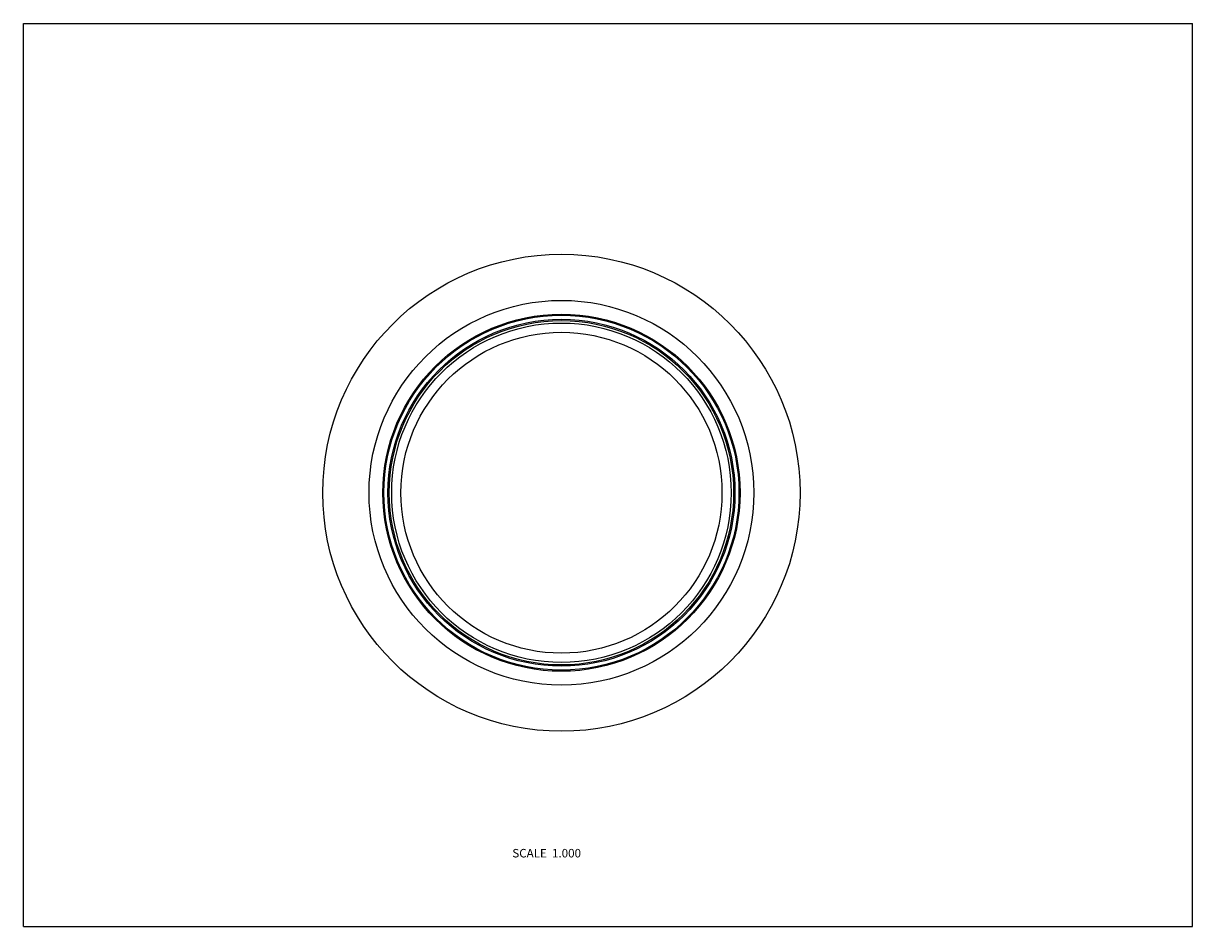
# Model space of a CAD drawing. Units: inches. Extents: x 0 to 11, y 0 to 8.5.
import ezdxf

# ---------------------------------------------------------------- set-up
doc = ezdxf.new("R2010")
doc.units = ezdxf.units.IN
doc.header["$LTSCALE"] = 0.605
doc.header["$MEASUREMENT"] = 0
doc.layers.get('0').update_dxf_attribs({"linetype": 'CONTINUOUS'})
doc.styles.get("Standard").update_dxf_attribs({"font": 'txt', "width": 0.8})

msp = doc.modelspace()

# ---------------------------------------------------------------- linework, layer by layer
at = {"color": 7, "linetype": 'Continuous'}
for p, q in [((0, 0), (0, 8.5)), ((0, 8.5), (11, 8.5)), ((11, 0), (11, 8.5)), ((0, 0), (11, 0))]:
    msp.add_line(p, q, dxfattribs=at)
for radius in [2.245, 1.81, 1.68, 1.67, 1.632, 1.62, 1.597, 1.51]:
    msp.add_circle((5.062, 4.083), radius, dxfattribs=at)

# ---------------------------------------------------------------- texts
at = {"color": 2, "linetype": 'Continuous', "insert": (5.246, 0.731), "char_height": 0.08, "width": 0.768, "attachment_point": 3, "line_spacing_factor": 0.9}
msp.add_mtext('SCALE  1.000', dxfattribs=at)

doc.saveas('drawing.dxf')
